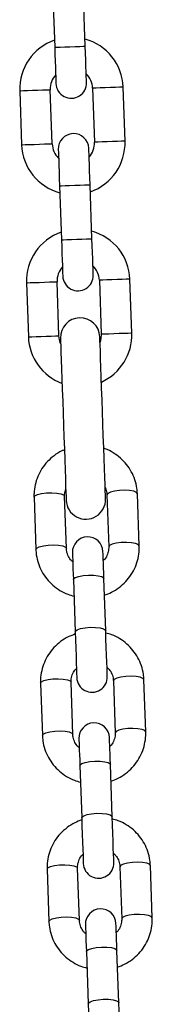
# Model space of a CAD drawing. Units: millimetres. Extents: x -2.8 to 7.7, y 0.3 to 15.9.
# Drawn here: x 2.8 to 2.8, y 11.9 to 12.1 of the extents above; entities that cross this region are included whole.
import ezdxf

# ---------------------------------------------------------------- set-up
doc = ezdxf.new("R2010")
doc.units = ezdxf.units.MM

# ---------------------------------------------------------------- blocks, each defined once
blk = doc.blocks.new('OPSHA_K291')
at = {"color": 7, "linetype": 'Continuous', "lineweight": 25}
for p, q in [((12.44091818267624, 5.54043577747359), (12.44130209619324, 5.529442535209796)), ((12.44749829704087, 5.529658900070331), (12.44711444312851, 5.540652261543414)), ((12.43420675927918, 5.520589457321307), (12.43459061319153, 5.509596215057513)), ((12.4407868736438, 5.509812579918048), (12.4404029601268, 5.520805941391131)), ((12.44899771148484, 5.521105991172931), (12.44938162500183, 5.510112748909137)), ((12.45557782584946, 5.510329113769671), (12.45519397193711, 5.521322356033465)), ((12.4488664024524, 5.490482793617389), (12.4484824889354, 5.501476035881183)), ((12.44228622848313, 5.501259671020648), (12.44267014200013, 5.490266428756854)), ((12.43557128841202, 5.481513367462298), (12.43595520192902, 5.470520005989215)), ((12.44215140277664, 5.47073637084975), (12.44176754886429, 5.481729732322833)), ((12.45036230022232, 5.482029901313922), (12.45074621373932, 5.471036539840838)), ((12.45694241458695, 5.471252904701373), (12.45655850106995, 5.482246266174457)), ((12.43709537917893, 5.437869535255572), (12.43746617967408, 5.427250848579547)), ((12.44366244012635, 5.427467213440082), (12.44329158002655, 5.438085900116107)), ((12.45188639098923, 5.438386069107196), (12.45225719148438, 5.427767382431171)), ((12.458453392332, 5.427983747291705), (12.45808259183686, 5.438602433967731)), ((12.45165178710739, 5.410719023513934), (12.45128098661225, 5.42133771018996)), ((12.44508472615998, 5.421121345329425), (12.44545558625977, 5.41050253944411)), ((12.4384168141536, 5.40002833442702), (12.43878761464875, 5.389409647750995)), ((12.44498387510102, 5.389626012611529), (12.44461307460587, 5.400244699287555)), ((12.4532078259639, 5.400544868278644), (12.45357862645905, 5.389926181602618)), ((12.45977482730667, 5.390142546463153), (12.45940402681153, 5.400761233139178)), ((12.44640622073929, 5.383280025291583), (12.44677702123444, 5.372661338615558)), ((12.45297322208206, 5.372877703476092), (12.45260242158692, 5.383496509361407)), ((12.43973824912827, 5.362187133598468), (12.44010910922806, 5.351568446922442)), ((12.44630531007569, 5.351784811782977), (12.44593450958054, 5.362403498459003)), ((12.45452926093857, 5.362703667450091), (12.45490006143372, 5.352084861564776)), ((12.46109626228134, 5.352301345634601), (12.4607254617862, 5.362920032310626)), ((12.44772765571396, 5.345438824463031), (12.44809845620911, 5.334820137787005)), ((12.45429465705674, 5.33503650264754), (12.45392385656159, 5.345655189323566))]:
    blk.add_line(p, q, dxfattribs=at)
at = {"color": 8, "linetype": 'Continuous', "lineweight": 25, "flags": 128}
for points in [[(12.44130209619324, 5.529442535209796), (12.44134918386261, 5.52944420413985), (12.44171718293946, 5.529457078743121), (12.44240877563279, 5.52948115901961), (12.44334057504456, 5.529513703155658), (12.44440022641938, 5.529550777244708), (12.44545981818955, 5.529587732124469), (12.44639161760132, 5.529620276260516), (12.4470832698993, 5.529644356537005), (12.44745126897614, 5.529657231140277), (12.44749829704087, 5.529658900070331)], [(12.43420675927918, 5.520589457321307), (12.4343935602359, 5.520596013832233), (12.43493155175965, 5.520614848899982), (12.4357557647876, 5.520643578338763), (12.43676683837693, 5.52067886428847), (12.43784282142441, 5.520716534423968), (12.43885389501374, 5.520751820373675), (12.43967816764633, 5.520780549812457), (12.44021609956543, 5.520799384880206), (12.4404029601268, 5.520805941391131)], [(12.45519397193711, 5.521322356033465), (12.45500711137574, 5.52131591873183), (12.45446911985199, 5.521297083664081), (12.45364490682404, 5.521268354225299), (12.45263383323471, 5.521232949066302), (12.45155785018723, 5.521195398140094), (12.4505467765979, 5.521160112190387), (12.44972256356995, 5.521131382751605), (12.44918457204621, 5.521112547683856), (12.44899771148484, 5.521105991172931)], [(12.43459061319153, 5.509596215057513), (12.4347774737529, 5.509602771568439), (12.43531546527664, 5.509621487426898), (12.4361396783046, 5.509650336074969), (12.43715075189392, 5.509685622024676), (12.43822673494141, 5.509723172950885), (12.43923780853073, 5.509758458900592), (12.44006202155869, 5.509787307548663), (12.44060001308243, 5.509806023407123), (12.4407868736438, 5.509812579918048)], [(12.45557782584946, 5.510329113769671), (12.45539102489273, 5.510322557258746), (12.45485303336899, 5.510303841400287), (12.45402876073639, 5.510274992752215), (12.45301768714707, 5.510239706802508), (12.45194176370423, 5.5102021558763), (12.4509306901149, 5.510166869926593), (12.4501064174823, 5.510138021278522), (12.44956842595856, 5.510119305420062), (12.44938162500183, 5.510112748909137)], [(12.44228622848313, 5.501259671020648), (12.4423333161525, 5.501261339950702), (12.44270131522934, 5.501274214553973), (12.44339296752732, 5.501298414039752), (12.44432476693909, 5.50133083896651), (12.44538435870926, 5.50136791305556), (12.44644401008408, 5.501404867935321), (12.44737580949585, 5.501437412071368), (12.44806740218918, 5.501461611557147), (12.44843540126602, 5.501474486160419), (12.4484824889354, 5.501476035881183)], [(12.44267014200013, 5.490266428756854), (12.4427172296695, 5.490268097686908), (12.44308522874634, 5.49028085308089), (12.44377682143967, 5.490305052566669), (12.44470862085144, 5.490337596702716), (12.44576827222626, 5.490374551582477), (12.44682786399643, 5.490411625671527), (12.44775966340821, 5.490444169807574), (12.44845131570618, 5.490468250084064), (12.44881931478302, 5.490481124687335), (12.4488664024524, 5.490482793617389)], [(12.43557128841202, 5.481513367462298), (12.43575814897339, 5.481519804763934), (12.43629614049713, 5.481538639831683), (12.43712035352509, 5.481567369270465), (12.43813142711441, 5.481602774429462), (12.4392074101619, 5.48164032535567), (12.44021848375122, 5.481675611305377), (12.44104269677918, 5.481704340744159), (12.44158068830292, 5.481723175811908), (12.44176754886429, 5.481729732322833)], [(12.45655850106995, 5.482246266174457), (12.45637170011322, 5.482239709663531), (12.45583370858948, 5.482220874595782), (12.45500943595688, 5.482192145157001), (12.45399836236756, 5.482156859207294), (12.45292243892472, 5.482119189071796), (12.45191136533539, 5.482083903122088), (12.45108709270279, 5.482055173683307), (12.45054910117905, 5.482036338615558), (12.45036230022232, 5.482029901313922)], [(12.43595520192902, 5.470520005989215), (12.43614206249039, 5.47052656250014), (12.43667999440949, 5.470545397567889), (12.43750426704209, 5.470574127006671), (12.43851534063141, 5.470609412956378), (12.43959126407425, 5.470646963882587), (12.44060239726822, 5.470682369041583), (12.44142661029618, 5.470711098480365), (12.44196460181992, 5.470729933548114), (12.44215140277664, 5.47073637084975)], [(12.45694241458695, 5.471252904701373), (12.45675555402558, 5.471246348190448), (12.45621756250183, 5.471227632331988), (12.45539334947388, 5.471198783683917), (12.45438227588456, 5.47116349773421), (12.45330629283707, 5.471125946808002), (12.45229521924774, 5.471090660858295), (12.45147100621979, 5.471061812210223), (12.45093301469605, 5.471043096351764), (12.45074621373932, 5.471036539840838)], [(12.43709537917893, 5.437869535255572), (12.43727264339249, 5.438150392341754), (12.43780223066132, 5.438410268592975), (12.43862018520157, 5.438618050384662), (12.43962792093079, 5.43874858455672), (12.44070390397827, 5.438786254692218), (12.44171831542771, 5.438726292419574), (12.44254878694336, 5.43857608871474), (12.44309518272202, 5.438353644180438), (12.44329158002655, 5.438085900116107)], [(12.45808259183686, 5.438602433967731), (12.45788619453232, 5.438870178032062), (12.45733973914902, 5.439092622566363), (12.45650926763336, 5.439242826271197), (12.45549485618393, 5.439302669334552), (12.45441893274109, 5.439265118408343), (12.45341119701187, 5.439134584236285), (12.45259318286698, 5.438926802444598), (12.45206365520279, 5.438666806984088), (12.45188639098923, 5.438386069107196)], [(12.43746617967408, 5.427251206207416), (12.43764344388764, 5.427531586456439), (12.43817303115647, 5.427791581916949), (12.43899098569672, 5.427999363708636), (12.43999872142594, 5.428129897880694), (12.44107470447342, 5.428167448806903), (12.44208911592285, 5.428107605743548), (12.44291958743851, 5.427957282829425), (12.44346598321717, 5.427734957504413), (12.44366244012635, 5.427467213440082)], [(12.458453392332, 5.427984104919574), (12.45825699502747, 5.428251491356036), (12.45771059924881, 5.428473816681048), (12.45688006812851, 5.428624020385882), (12.45586571628372, 5.428683982658526), (12.45478973323624, 5.428646431732318), (12.45378199750702, 5.42851589756026), (12.45296398336212, 5.428308115768573), (12.45243445569794, 5.428048120308063), (12.45225719148438, 5.427767382431171)], [(12.44508472615998, 5.421121345329425), (12.44512698585312, 5.421262131500384), (12.44548580581467, 5.42153667049422), (12.44617000753205, 5.421774254608295), (12.44709691936295, 5.421946035194537), (12.44815484220307, 5.422031389045856), (12.44921616250794, 5.422019944954059), (12.45015284950058, 5.421913252639911), (12.45085189277451, 5.421724067497394), (12.45122907096665, 5.421475277710101), (12.45128098661225, 5.42133771018996)], [(12.44545558625977, 5.41050253944411), (12.44549778634827, 5.410643444824359), (12.44585660630982, 5.410917983818194), (12.44654080802719, 5.41115544872298), (12.4474677198581, 5.411327229309222), (12.44852570230286, 5.411412583160541), (12.44958696300309, 5.411401258278033), (12.45052364999573, 5.411294565963885), (12.45122269326966, 5.411105380821368), (12.4515998714618, 5.410856591034076), (12.45165178710739, 5.410719023513934)], [(12.45940402681153, 5.400761233139178), (12.45920762950699, 5.401028977203509), (12.45866123372834, 5.401251302528522), (12.45783070260804, 5.401401506233356), (12.45681635076325, 5.401461468506), (12.45574036771576, 5.401423917579791), (12.45473263198654, 5.401293383407733), (12.45391461784165, 5.401085601616046), (12.45338509017746, 5.400825606155536), (12.4532078259639, 5.400544868278644)], [(12.4384168141536, 5.40002833442702), (12.43859407836716, 5.400309072303912), (12.43912366563599, 5.400569067764422), (12.43994162017624, 5.400776849556109), (12.44094935590546, 5.400907383728168), (12.44202533895294, 5.400944934654376), (12.44303975040238, 5.400885091591022), (12.44387022191803, 5.400734768676898), (12.44441661769669, 5.400512443351886), (12.44461307460587, 5.400244699287555)], [(12.43878761464875, 5.389410005378863), (12.43896487886231, 5.389690385627887), (12.43949446613114, 5.389950381088397), (12.44031242067139, 5.390158162880084), (12.44132021600525, 5.390288697052142), (12.44239613944809, 5.390326247978351), (12.44341055089753, 5.390266285705707), (12.44424102241318, 5.390116082000873), (12.44478741819184, 5.38989375667586), (12.44498387510102, 5.389626012611529)], [(12.45977482730667, 5.390142904091022), (12.45957843000214, 5.390410290527484), (12.45903203422348, 5.390632615852496), (12.45820156270783, 5.39078281955733), (12.4571871512584, 5.390842781829974), (12.45611116821091, 5.390805230903766), (12.45510343248169, 5.390674696731708), (12.4542854183368, 5.390466914940021), (12.45375589067261, 5.39020691947951), (12.45357862645905, 5.389926181602618)], [(12.44640622073929, 5.383280025291583), (12.44644842082779, 5.383420930671832), (12.44680724078934, 5.383695469665668), (12.44749144250672, 5.383932934570453), (12.44841835433762, 5.384104715156695), (12.44947633678238, 5.384190069008014), (12.45053759748261, 5.384178744125506), (12.45147428447525, 5.384072051811359), (12.45217332774918, 5.383882866668841), (12.45255050594132, 5.383634076881549), (12.45260242158692, 5.383496509361407)], [(12.44677702123444, 5.372661338615558), (12.44681922132294, 5.372802243995807), (12.44717810088913, 5.373076782989642), (12.44786224300186, 5.373314247894427), (12.44878921443741, 5.37348602848067), (12.44984713727753, 5.373571382331988), (12.45090839797776, 5.373560057449481), (12.4518450849704, 5.373453365135333), (12.45254418784897, 5.373264179992816), (12.45292130643647, 5.373015390205524), (12.45297322208206, 5.372877703476092)], [(12.4607254617862, 5.362920032310626), (12.46052906448166, 5.363187776374957), (12.45998266870301, 5.363410101699969), (12.45915219718735, 5.363560305404803), (12.45813778573792, 5.363620267677447), (12.45706180269043, 5.363582716751239), (12.45605406696122, 5.363452182579181), (12.45523605281632, 5.363244400787494), (12.45470652515213, 5.362984405326984), (12.45452926093857, 5.362703667450091)], [(12.43973824912827, 5.362187133598468), (12.43991551334183, 5.36246787147536), (12.44044510061066, 5.36272786693587), (12.44126305515091, 5.362935648727557), (12.44227085048477, 5.363066182899615), (12.44334677392762, 5.363103733825824), (12.44436118537705, 5.36304377155318), (12.4451916568927, 5.362893567848346), (12.44573805267136, 5.362671242523334), (12.44593450958054, 5.362403498459003)], [(12.44010904962342, 5.351568804550311), (12.44028637344162, 5.351849184799335), (12.44081590110581, 5.352109180259845), (12.4416339152507, 5.352316962051532), (12.44264165097992, 5.35244749622359), (12.44371757442276, 5.352485047149798), (12.4447319858722, 5.352425084877154), (12.44556245738785, 5.35227488117232), (12.44610891277115, 5.352052555847308), (12.44630531007569, 5.351784811782977)], [(12.46109626228134, 5.352301703262469), (12.46089986497681, 5.352568970489642), (12.46035346919815, 5.352791415023944), (12.4595229976825, 5.352941618728778), (12.45850858623307, 5.353001581001422), (12.45743260318558, 5.352964030075213), (12.45642486745636, 5.352833376693866), (12.45560691291611, 5.352625594902179), (12.45507732564728, 5.352365718650958), (12.45490006143372, 5.352084861564776)], [(12.44772765571396, 5.345438824463031), (12.44776985580246, 5.34557972984328), (12.44812873536866, 5.345854268837115), (12.44881287748139, 5.3460917337419), (12.44973984891693, 5.346263514328143), (12.45079777175705, 5.346348868179462), (12.45185903245728, 5.346337543296954), (12.45279571944992, 5.346230850982806), (12.45349482232849, 5.346041665840289), (12.45387194091599, 5.345792876052997), (12.45392385656159, 5.345655189323566)], [(12.44809845620911, 5.334820137787005), (12.44814065629761, 5.334961043167255), (12.4484995358638, 5.33523558216109), (12.44918367797654, 5.335473047065875), (12.45011064941208, 5.335644827652118), (12.4511685722522, 5.335730181503436), (12.45222989255707, 5.335718856620929), (12.45316651994507, 5.335612164306781), (12.45386562282364, 5.335422979164264), (12.45424274141114, 5.335174070167682), (12.45429465705674, 5.33503650264754)]]:
    blk.add_lwpolyline(points, dxfattribs=at)
at = {"color": 7, "linetype": 'Continuous', "lineweight": 25, "flags": 128}
for points in [[(12.44775656396668, 5.522263394165179), (12.44775161678116, 5.522405491638324), (12.4477368944339, 5.522826419639728), (12.44771305257599, 5.523509727287433), (12.44768092567246, 5.524429546165607), (12.44764176542084, 5.525550232696673), (12.4475971215419, 5.526828752327106), (12.44754872257035, 5.528216110038898), (12.44749829704087, 5.529658900070331)], [(12.44130209619324, 5.529442535209796), (12.44135246211808, 5.527999745178363), (12.44140092069428, 5.526612387466571), (12.44144556457321, 5.525333867836139), (12.44148472482483, 5.524213181305072), (12.44151685172837, 5.523293362426898), (12.44154069358628, 5.522609935569903), (12.44155535632889, 5.522189126777789), (12.44156036311905, 5.522047029304645)], [(12.44202802116196, 5.508655176925799), (12.44203296834748, 5.508513079452655), (12.44204763109009, 5.508092270660541), (12.44207153255265, 5.507408843803546), (12.44210365945618, 5.506489144134662), (12.44214276010315, 5.505368457603595), (12.44218740398209, 5.504089818763873), (12.44223586255829, 5.502702461052081), (12.44228622848313, 5.501259671020648)], [(12.4484824889354, 5.501476035881183), (12.44843212301056, 5.502918825912616), (12.44838366443436, 5.504306183624408), (12.44833902055542, 5.50558482246413), (12.44829986030381, 5.506705508995196), (12.44826773340027, 5.507625208664081), (12.44824389154236, 5.508308635521075), (12.4482291691951, 5.50872944431319), (12.44822422200959, 5.508871541786334)], [(12.44267014200013, 5.490266428756854), (12.44272050792496, 5.488823638725421), (12.44276896650116, 5.487436281013629), (12.4428136103801, 5.486157642173907), (12.44285277063172, 5.48503695564284), (12.44288489753525, 5.484117255973956), (12.44290873939316, 5.483433829116962), (12.44292346174042, 5.483013020324847), (12.44292840892594, 5.482870922851703)], [(12.44912460977356, 5.483087287712237), (12.44911966258805, 5.483229385185382), (12.44910499984543, 5.483650193977496), (12.44908109838288, 5.484333620834491), (12.44904897147934, 5.485253439712665), (12.44900987083237, 5.486374126243732), (12.44896522695343, 5.487652645874164), (12.44891676837723, 5.489040003585956), (12.4488664024524, 5.490482793617389)], [(12.44250628883164, 5.469169841575763), (12.44226328069489, 5.469900952148578), (12.44215140277664, 5.47073637084975)], [(12.44246867830078, 5.470247135925433), (12.44247511560242, 5.470062957573077), (12.44249424869339, 5.469514594841144), (12.44252571994583, 5.468614207077167), (12.44256875449936, 5.467381821441791), (12.44262239867966, 5.465845213699481), (12.44268551999848, 5.464038596916339), (12.44275662833969, 5.462002263832233), (12.44283417398255, 5.459781633186481), (12.44291636878769, 5.457426653671405), (12.44300148422043, 5.454989538955829), (12.44308755332749, 5.452524886894366), (12.44317266876023, 5.45008789138808), (12.44325492317002, 5.447732792663714), (12.44333246881287, 5.445512281227252), (12.44340357715409, 5.443475948143146), (12.44346663886826, 5.441669212150714), (12.4435203426532, 5.440132604408404), (12.44356337720673, 5.438900337982318), (12.44359478885453, 5.437999950218341), (12.4436139219455, 5.437451468277118), (12.44362035924713, 5.437267289924762)], [(12.45161548787873, 5.43754647808089), (12.45160905057709, 5.437730656433246), (12.45158991748612, 5.438279138374469), (12.45155844623368, 5.439179526138446), (12.45151547128479, 5.440411792564532), (12.45146176749985, 5.441948400306842), (12.45139870578568, 5.443755136299274), (12.45132759744446, 5.44579146938338), (12.45125005180161, 5.448011980819842), (12.45116779739182, 5.450367079544208), (12.45108268195908, 5.452804194259784), (12.45099661285202, 5.455268727111957), (12.45091149741928, 5.457705841827533), (12.45082930261414, 5.460060940551898), (12.45075175697129, 5.46228145198836), (12.45068064863007, 5.464317785072467), (12.45061752731125, 5.466124401855609), (12.45056388313095, 5.467661009597919), (12.45052084857743, 5.468893395233295), (12.45048937732498, 5.469793782997272), (12.45047024423401, 5.470342145729205), (12.45046380693238, 5.470526324081561)], [(12.45074621373932, 5.471036539840838), (12.45069286758225, 5.470195279884479), (12.45050141746323, 5.469449029731891)], [(12.4448933356456, 5.426602707672259), (12.444896792715, 5.426503883171222), (12.4449070447139, 5.426210270691058), (12.44492385322373, 5.4257294996263), (12.44494668180268, 5.425074444580218), (12.44497505361359, 5.424262748527667), (12.44500813419144, 5.423315869140765), (12.44504502946656, 5.422259436416766), (12.44508472615998, 5.421121345329425)], [(12.45128098661225, 5.42133771018996), (12.45124123031418, 5.422475801277301), (12.45120433503907, 5.423532353210589), (12.45117125446122, 5.424479113388202), (12.45114294225495, 5.425290809440753), (12.45112005407135, 5.425945864486835), (12.45110324556153, 5.426426635551593), (12.45109299356263, 5.426720248031756), (12.45108953649323, 5.426819072532794)], [(12.44545558625977, 5.41050253944411), (12.445513939207, 5.408830509948871), (12.4455727689914, 5.40714572505965), (12.44562897617142, 5.405536280441424), (12.44567964011948, 5.404086457061908), (12.44572201902191, 5.402871714401385), (12.44575402671616, 5.401955710220477), (12.44577393466751, 5.401386247444293), (12.44578066999237, 5.401193009185931)], [(12.45197687084, 5.401409374046466), (12.45197013551514, 5.401602612304828), (12.45195022756378, 5.402172075081012), (12.45191827947419, 5.40308807926192), (12.45187584096711, 5.404302821922442), (12.45182523662369, 5.405752645301959), (12.45176902944367, 5.407362089920184), (12.45171019965927, 5.409046874809405), (12.45165178710739, 5.410719023513934)], [(12.44621477062027, 5.388761506843707), (12.44621822768967, 5.38866268234267), (12.44622847968857, 5.388368950653216), (12.4462452881984, 5.387888179588458), (12.44626817638199, 5.387233243751666), (12.44629648858826, 5.386421428489825), (12.44632956916611, 5.385474668312213), (12.44636646444123, 5.384418116378924), (12.44640622073929, 5.383280025291583)], [(12.45260242158692, 5.383496509361407), (12.45256266528885, 5.384634481239459), (12.45252577001374, 5.385691033172748), (12.45249274904053, 5.38663791255965), (12.45246437722962, 5.387449608612201), (12.45244148904602, 5.388104544448993), (12.45242474014084, 5.388585315513751), (12.4524144285373, 5.388879047203204), (12.45241103107254, 5.388977871704242)], [(12.44677702123444, 5.372661338615558), (12.44683537418167, 5.370989189911029), (12.44689426357071, 5.369304524231097), (12.44695041114609, 5.367695079612872), (12.44700107509415, 5.366245137024066), (12.44704351360123, 5.365030513572833), (12.44707546169083, 5.364114509391925), (12.44709536964218, 5.363544927406451), (12.44710210496704, 5.363351808357379)], [(12.45329830581467, 5.363568173217914), (12.45329157048981, 5.363761292266986), (12.4532717221431, 5.36433087425246), (12.45323971444886, 5.365246878433368), (12.45319727594178, 5.366461501884601), (12.45314667159836, 5.367911444473407), (12.45309046441834, 5.369520889091632), (12.45303163463394, 5.371205673980853), (12.45297322208206, 5.372877703476092)], [(12.44753620559494, 5.350920306015155), (12.44753966266434, 5.350821481514117), (12.44754991466324, 5.350527749824664), (12.44756672317307, 5.350046978759906), (12.44758961135666, 5.349392042923114), (12.44761792356293, 5.348580227661273), (12.44765100414078, 5.347633467483661), (12.4476878994159, 5.346576915550372), (12.44772765571396, 5.345438824463031)], [(12.45392385656159, 5.345655189323566), (12.45388410026352, 5.346793280410907), (12.45384720498841, 5.347849832344195), (12.4538141840152, 5.348796592521808), (12.45378581220429, 5.349608407783649), (12.45376292402069, 5.350263343620441), (12.45374617511551, 5.350744114685199), (12.45373592311661, 5.351037846374652), (12.45373246604721, 5.35113667087569)], [(12.44809845620911, 5.334820137787005), (12.44815686876099, 5.333147989082477), (12.44821569854538, 5.331463204193255), (12.44827190572541, 5.32985387878432), (12.44832251006882, 5.328403936195514), (12.4483649485759, 5.327189193534991), (12.4483968966655, 5.326273189354083), (12.44841680461685, 5.325703726577899), (12.44842353994171, 5.325510607528827)], [(12.45461980039398, 5.325726972389361), (12.45461300546448, 5.325920091438434), (12.45459315711777, 5.326489554214618), (12.45456114942353, 5.327405677604816), (12.45451871091645, 5.328620301056048), (12.45446810657303, 5.330070243644855), (12.45441189939301, 5.33167968826308), (12.45435306960862, 5.333364353943011), (12.45429465705674, 5.33503650264754)]]:
    blk.add_lwpolyline(points, dxfattribs=at)
at = {"color": 7, "linetype": 'Continuous', "lineweight": 25}
for centre, radius, start, end in [((12.44470033926008, 5.520955960131573), 0.01049999999999947, 109.1718151278431, 181.9999999972466), ((12.44470033926008, 5.520955960131573), 0.0105000000000002, 1.999999997246646, 74.82818486076964), ((12.44470033926008, 5.520955960131573), 0.004299999999999337, 138.131335657713, 181.9999999972466), ((12.44470033926008, 5.520955960131573), 0.004300000000000466, 1.999999997246646, 45.86866435359494), ((12.44465845986396, 5.522155229123996), 0.003100000000000423, 181.9999999972466, 1.999999997246646), ((12.44512611311929, 5.508763392041942), 0.003100000000000439, 1.999999997246646, 181.9999999972466), ((12.44508423372316, 5.509962661034365), 0.01050000000000021, 181.9999999972466, 254.8281848607697), ((12.44508423372316, 5.509962661034365), 0.004300000000000584, 181.9999999972466, 225.8686643535949), ((12.44508423372316, 5.509962661034365), 0.004299999999999337, 318.1313356577131, 1.999999997246646), ((12.44508423372316, 5.509962661034365), 0.01049999999999954, 289.1718151278433, 1.999999997246646), ((12.4460649095803, 5.481879778795133), 0.01050000000000021, 109.1718151278431, 181.9999999972466), ((12.4460649095803, 5.481879778795133), 0.0105000000000002, 1.999999997246646, 74.82818486076964), ((12.4460649095803, 5.481879778795133), 0.004300000000000246, 138.131335657713, 181.9999999972466), ((12.4460649095803, 5.481879778795133), 0.004300000000000238, 1.999999997246646, 45.86866435359494), ((12.44602652013454, 5.482979108704853), 0.003100000000000447, 181.9999999972466, 1.999999997246646), ((12.44646625379245, 5.470386784284415), 0.004000000000000296, 1.999999997246646, 181.9999999972466), ((12.44644880404429, 5.470886479697924), 0.01050000000000021, 181.9999999972466, 249.6073121936305), ((12.44644880404429, 5.470886479697924), 0.01050000000000026, 294.3926878216961, 1.999999997246646), ((12.44761793718443, 5.43740688699279), 0.004000000000000296, 181.9999999972466, 1.999999997246646), ((12.44799144964271, 5.426710889613219), 0.003100000000000431, 1.999999997246646, 181.9999999972466), ((12.44887877577129, 5.401301193859126), 0.003100000000000439, 181.9999999972466, 1.999999997246646), ((12.44931289439081, 5.388869663126457), 0.003100000000000439, 1.999999997246646, 181.9999999972466), ((12.45020022051848, 5.363459967372478), 0.003100000000000431, 181.9999999972466, 1.999999997246646), ((12.45063433913801, 5.351028436639808), 0.003100000000000447, 1.999999997246646, 181.9999999972466)]:
    blk.add_arc(centre, radius, start, end, dxfattribs=at)
for points, knots in [([(12.44326201612274, 5.447528944778583), (12.44307745768801, 5.447457329828467), (12.4423253201261, 5.447165474872463), (12.44114529514663, 5.446366254526424), (12.43978500482844, 5.445162485244282), (12.43867146177344, 5.443728138149027), (12.43782620283163, 5.442133068597286), (12.43728216534636, 5.440420506920759), (12.43708274766904, 5.438977866967775), (12.43709244876335, 5.438126659934369), (12.43709537917893, 5.437869535255572)], [0, 0, 0, 0, 0.04831112068875563, 0.1968840301070392, 0.3453081048872954, 0.4935122276354788, 0.6414101005814176, 0.7889893895410609, 0.9362598835437604, 1, 1, 1, 1]), ([(12.45808259183686, 5.438602433967731), (12.45805713826702, 5.438974882099501), (12.45799129471597, 5.43993833467232), (12.45761353757133, 5.441460816469316), (12.45690017701362, 5.443100073472351), (12.45590303143162, 5.444591076236861), (12.45466057324428, 5.445898468939504), (12.4531968314417, 5.446950460167614), (12.4520390597885, 5.447595244267973), (12.45135744952076, 5.447792149186739), (12.45125672752182, 5.447821245956561)], [0, 0, 0, 0, 0.09244474375611408, 0.2391369927957309, 0.3858683462084118, 0.532676205213419, 0.6796521832881062, 0.8268891319631996, 0.9744192927884259, 0.9999999999999999, 0.9999999999999999, 0.9999999999999999, 0.9999999999999999]), ([(12.44329158002655, 5.438085900116107), (12.44329058760867, 5.438228148021608), (12.44328706881642, 5.438732512756133), (12.44343412953675, 5.439223710493252), (12.44353971416275, 5.43957637386336)], [0, 0, 0, 0, 0.2820338054997719, 1, 1, 1, 1]), ([(12.45153567725937, 5.439831839370868), (12.45155008652308, 5.439808368485956), (12.45175666113154, 5.439471884327986), (12.45184552900663, 5.438963742731858), (12.45187853401821, 5.438497144602707), (12.45188639098923, 5.438386069107196)], [0, 0, 0, 0, 0.05404569772484857, 0.77481190701001, 1, 1, 1, 1]), ([(12.4449577682666, 5.424757467079303), (12.44480822212826, 5.424888752107563), (12.44437784102264, 5.425266579287609), (12.44392948128224, 5.426087538861339), (12.44369804115139, 5.426887017160766), (12.44366928546914, 5.427355653666268), (12.44366244012635, 5.427467213440082)], [0, 0, 0, 0, 0.1857074772257366, 0.5344503737051821, 0.8891750634625621, 1, 1, 1, 1]), ([(12.45225719148438, 5.427767382431171), (12.45225745143343, 5.427625309551331), (12.45225837928082, 5.427118203373425), (12.45204605676589, 5.426261631048419), (12.45165047638365, 5.425442833598595), (12.45126138943341, 5.425076048711162), (12.45115396911423, 5.424974785614154)], [0, 0, 0, 0, 0.1407733793974655, 0.5024678211458481, 0.8626397896771686, 1, 1, 1, 1]), ([(12.45139888459961, 5.417960987854144), (12.45188537722642, 5.418141371877596), (12.45294346392383, 5.418533694238022), (12.45440722174625, 5.419479397803116), (12.45576276167084, 5.420692918723148), (12.45687760655927, 5.422124624311209), (12.45772249461278, 5.423720363144184), (12.45826662640629, 5.42543273499075), (12.45846602194287, 5.426875419362432), (12.45845632230738, 5.427726623496937), (12.458453392332, 5.427983747291705)], [0, 0, 0, 0, 0.1172877305723994, 0.2550924323127916, 0.3927683703524711, 0.5302212560978405, 0.6673998430856074, 0.8042829302549207, 0.940879615536467, 1, 1, 1, 1]), ([(12.43746617967408, 5.427250848579547), (12.43749165852059, 5.426878402598732), (12.43755756440659, 5.425915000190344), (12.43793523635794, 5.424392468098404), (12.43864863465059, 5.422753418083062), (12.43964548894509, 5.421261513876402), (12.44088912867882, 5.419957425745224), (12.44234837085004, 5.418893123901967), (12.44380116595711, 5.41813447191555), (12.44479411437023, 5.417867724390476), (12.44520220691483, 5.417758093643329)], [0, 0, 0, 0, 0.08580703810267196, 0.2219562337337078, 0.3581594802671981, 0.4944256232639883, 0.6308478182047725, 0.767506939518661, 0.9044475185969214, 1, 1, 1, 1]), ([(12.44547132188599, 5.410051093864581), (12.44498482983126, 5.409870709161169), (12.44392674440714, 5.40947838533225), (12.44246298836278, 5.408532702347998), (12.44110749810115, 5.407319144259873), (12.43999267630296, 5.405887442005564), (12.43914767468267, 5.404291747420871), (12.43860368597815, 5.402579326979321), (12.43840417459741, 5.401136666877619), (12.43841388187811, 5.400285458644476), (12.4384168141536, 5.40002833442702)], [0, 0, 0, 0, 0.1172879656981225, 0.2550929370588822, 0.3927658380733035, 0.5302190093479672, 0.6673999445025658, 0.8042819594425424, 0.9408795097769573, 1, 1, 1, 1]), ([(12.45940402681153, 5.400761233139178), (12.45937857253683, 5.401133679259146), (12.45931272716406, 5.402097126600552), (12.45893498991281, 5.403619665192309), (12.45822154765973, 5.405258690021924), (12.45722471424905, 5.406750545550835), (12.45598113431278, 5.408054695925898), (12.45452183835222, 5.40911893641362), (12.45306904237658, 5.409877612114542), (12.45207609266198, 5.410144357999343), (12.45166799957077, 5.410253988075397)], [0, 0, 0, 0, 0.08580649642611227, 0.2219651015776979, 0.358160021322737, 0.4944259410192822, 0.6308448271496573, 0.7675073268345735, 0.9044476751794154, 1, 1, 1, 1]), ([(12.44461307460587, 5.400244699287555), (12.44461279171755, 5.400386772230263), (12.44461178199107, 5.400893879622686), (12.44482416628979, 5.401750449906331), (12.44521972884412, 5.402569248267696), (12.44560881676297, 5.402936033022797), (12.44571623737137, 5.403037296104571)], [0, 0, 0, 0, 0.1407730887512783, 0.5024677649128086, 0.8626397452411809, 0.9999999999999999, 0.9999999999999999, 0.9999999999999999, 0.9999999999999999]), ([(12.451912438219, 5.403254614639422), (12.4520619808758, 5.40312332837857), (12.45249235876089, 5.402745491683277), (12.45294084372144, 5.401924570086862), (12.45317210233897, 5.401125054362069), (12.45320095695605, 5.400656427584522), (12.4532078259639, 5.400544868278644)], [0, 0, 0, 0, 0.1857064542774024, 0.5344558717955218, 0.8891745365876985, 1, 1, 1, 1]), ([(12.43878761464875, 5.389409647750995), (12.43881309587086, 5.389037202646023), (12.43887901045527, 5.388073765171157), (12.43925662638993, 5.38655120759779), (12.43997009401245, 5.384912176242324), (12.4409669838973, 5.383420339980148), (12.44221060175859, 5.382116225840264), (12.4436697366158, 5.381051764181962), (12.44512263092692, 5.380293291356111), (12.44611555312112, 5.380026530798546), (12.4465236418895, 5.379916892814776)], [0, 0, 0, 0, 0.08580693853845989, 0.2219645769784931, 0.3581595379809787, 0.4944279971581454, 0.6308469485486744, 0.7675112072560146, 0.9044476337535695, 1, 1, 1, 1]), ([(12.44627920324128, 5.386916266250751), (12.44612965710384, 5.387047551274918), (12.44569927599822, 5.38742537844314), (12.44525091625145, 5.388246338166027), (12.44501947617609, 5.389045815860186), (12.44499072044836, 5.389514452822027), (12.44498387510102, 5.389626012611529)], [0, 0, 0, 0, 0.1857074997084922, 0.5344504384086467, 0.889175171110924, 0.9999999999999999, 0.9999999999999999, 0.9999999999999999, 0.9999999999999999]), ([(12.45357862645905, 5.389926181602618), (12.45357891179937, 5.389784066471861), (12.45357993004508, 5.389276923090847), (12.45336748729586, 5.388420409086507), (12.4529719963506, 5.387601508321268), (12.45258282593876, 5.387234805073717), (12.4524754040889, 5.387133584785602)], [0, 0, 0, 0, 0.1408031228825302, 0.5024614295673095, 0.862665526558021, 1, 1, 1, 1]), ([(12.45272031957428, 5.380119787025592), (12.45320681397733, 5.380300169182647), (12.45426490448826, 5.380692487465126), (12.4557286071571, 5.381638211139034), (12.45708428376237, 5.382851595747411), (12.45819898158278, 5.384283439049227), (12.45904402825671, 5.385879127037697), (12.4595880355895, 5.387591550266961), (12.45978745940774, 5.389034217401672), (12.45977775785958, 5.389885422435441), (12.45977482730667, 5.390142546463153)], [0, 0, 0, 0, 0.1172875284208741, 0.2550919805965919, 0.3927617104732736, 0.5302213583975233, 0.6674017767181583, 0.8042832880335145, 0.9408797325154687, 1, 1, 1, 1]), ([(12.44679275686066, 5.372209893036029), (12.44630626480411, 5.372029508331707), (12.44524817935179, 5.371637184492442), (12.44378442328197, 5.370691501471811), (12.44242893312948, 5.369477943487254), (12.44131411126581, 5.36804624116553), (12.44046910969827, 5.366450546658484), (12.43992512094464, 5.36473812624024), (12.43972560956117, 5.363295465642295), (12.43973531685005, 5.362444257793754), (12.43973824912827, 5.362187133598468)], [0, 0, 0, 0, 0.1172879605423046, 0.2550929312608669, 0.3927658400766544, 0.5302190107107602, 0.6673999452260697, 0.8042819474449887, 0.9408794845351379, 0.9999999999999999, 0.9999999999999999, 0.9999999999999999, 0.9999999999999999]), ([(12.4607254617862, 5.362920032310626), (12.46070001035822, 5.363292479644088), (12.46063417490167, 5.364255892792812), (12.4602563683451, 5.365778396323208), (12.45954305852537, 5.367417459162425), (12.45854606612319, 5.368909234987655), (12.45730261849566, 5.370213502218462), (12.45584326661755, 5.371277730661745), (12.45439049380856, 5.372036398277601), (12.45339756702232, 5.372303155437294), (12.45298949415009, 5.372412787246844)], [0, 0, 0, 0, 0.08580698756936066, 0.2219577713054569, 0.358161586194175, 0.4944209109186863, 0.6308470139510851, 0.7675102877090398, 0.9044514198794699, 1, 1, 1, 1]), ([(12.45323387319367, 5.36541341381087), (12.45338341585229, 5.365282127537512), (12.45381379374102, 5.364904290805953), (12.45426227859424, 5.364083369778541), (12.45449353743278, 5.363283852439281), (12.45452239194255, 5.362815226718453), (12.45452926093857, 5.362703667450091)], [0, 0, 0, 0, 0.1857064312524973, 0.5344558055307503, 0.8891743082011678, 1, 1, 1, 1]), ([(12.44593450958054, 5.362403498459003), (12.44593422704601, 5.362545571242435), (12.44593321858009, 5.363052678066651), (12.44614558381399, 5.363909265717211), (12.44654122338797, 5.364728039336001), (12.44693031260466, 5.365094831638885), (12.44703773195069, 5.365196095276019)], [0, 0, 0, 0, 0.1407719456895596, 0.5024636849308173, 0.8626406921222257, 1, 1, 1, 1]), ([(12.44010910922806, 5.351568446922442), (12.44013456637403, 5.351196001250514), (12.4402004188736, 5.350232559438155), (12.44057808323068, 5.348709970392292), (12.44129153616304, 5.347070919153225), (12.44228849382706, 5.345579115577607), (12.44353195790735, 5.344274895226931), (12.44499122365086, 5.343210552250298), (12.44644411551361, 5.342452148968164), (12.44743701057577, 5.342185260348742), (12.44784507686417, 5.342075572776935)], [0, 0, 0, 0, 0.08580627136293596, 0.2219635126138605, 0.358167942079881, 0.4944261294867151, 0.6308510938093858, 0.7675096327343337, 0.9044496393466793, 0.9999999999999999, 0.9999999999999999, 0.9999999999999999, 0.9999999999999999]), ([(12.44760063821595, 5.349074946212909), (12.44745112064847, 5.349206279653913), (12.44702085414828, 5.349584217718075), (12.44657226659764, 5.350405008070766), (12.44634091957995, 5.351204590520751), (12.44631215668541, 5.351673253124318), (12.44630531007569, 5.351784811782977)], [0, 0, 0, 0, 0.1857142857912984, 0.5344297468243423, 0.8891774326706043, 1, 1, 1, 1]), ([(12.45490006143372, 5.352084861564776), (12.45490034541344, 5.35194278741551), (12.45490135897161, 5.35143570734931), (12.45468892174939, 5.350579202460153), (12.4542934313762, 5.349760307980091), (12.45390426092435, 5.349393604350553), (12.45379683906357, 5.349292383957049)], [0, 0, 0, 0, 0.1407756813600296, 0.5024456748818438, 0.8626611778269653, 1, 1, 1, 1]), ([(12.45404175454895, 5.34227858619704), (12.45452825387873, 5.34245891720559), (12.45558640714661, 5.342851143533835), (12.45705005982508, 5.343796993954356), (12.45840567665017, 5.345010405689891), (12.45952049108145, 5.346442145728247), (12.46036542812125, 5.348037908639299), (12.46090946263793, 5.349750311518392), (12.46110889936917, 5.351192971119303), (12.46109919432764, 5.352044181557631), (12.46109626228134, 5.352301345634601)], [0, 0, 0, 0, 0.1172838004044726, 0.2550964183486824, 0.3927624567532468, 0.5302147324377372, 0.6674026168988342, 0.8042837278869823, 0.9408710323706445, 1, 1, 1, 1])]:
    blk.add_open_spline(points, degree=3, knots=knots, dxfattribs=at)

msp = doc.modelspace()

# ---------------------------------------------------------------- block references
msp.add_blockref('OPSHA_K291', (-9.648597029398289, 6.529349259333959))

doc.saveas('drawing.dxf')
